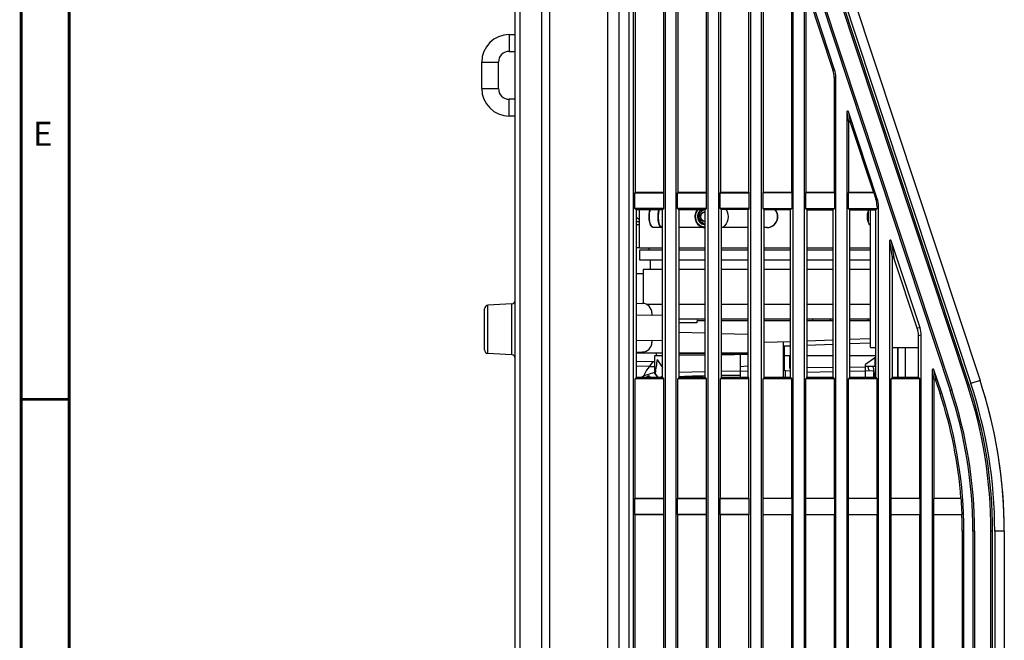
# Model space of a CAD drawing. Extents: x 15 to 813, y 12 to 581.
# Drawn here: x 15 to 118, y 274 to 339 of the extents above; entities that cross this region are included whole.
import ezdxf

# ---------------------------------------------------------------- set-up
doc = ezdxf.new("R2010")
doc.units = 0
doc.header["$LTSCALE"] = 46.255
for name, color, linetype in [('8CP-ENGINE-BDXF_CONTINUOUS_LINE', 7, 'CONTINUOUS'), ('COLOR-WHEEL-DXF_CONTINUOUS_LINE', 7, 'CONTINUOUS'), ('F1-BOTTOM-CODXF_CONTINUOUS_LINE', 7, 'CONTINUOUS'), ('F1-LAMP_COVEDXF_CONTINUOUS_LINE', 7, 'CONTINUOUS'), ('F1-TOP_COVERDXF_CONTINUOUS_LINE', 7, 'CONTINUOUS'), ('F1-TWO-FAN-HDXF_CONTINUOUS_LINE', 7, 'CONTINUOUS'), ('ID-1212_DXF_FORMAT', 7, 'CONTINUOUS'), ('U-RING-MIATADXF_CONTINUOUS_LINE', 7, 'CONTINUOUS'), ('V1-LAMP-MODUDXF_CONTINUOUS_LINE', 7, 'CONTINUOUS'), ('V2-LAMP-MODUDXF_CONTINUOUS_LINE', 7, 'CONTINUOUS'), ('WA21_APPEARADXF_CONTINUOUS_LINE', 7, 'CONTINUOUS'), ('Z28U-ENGINE-DXF_CONTINUOUS_LINE', 7, 'CONTINUOUS'), ('Z28U_FOCUS_RDXF_CONTINUOUS_LINE', 7, 'CONTINUOUS')]:
    doc.layers.add(name, color=color, linetype=linetype)
doc.styles.add('TEXTSTYLE_2', font='txt')

msp = doc.modelspace()

# ---------------------------------------------------------------- linework, layer by layer
at = {"layer": '8CP-ENGINE-BDXF_CONTINUOUS_LINE', "color": 7, "linetype": 'Continuous'}
for p, q in [((82.3824, 303.5458), (81.531, 303.5309)), ((81.531, 303.5309), (81.531, 303.2861)), ((81.531, 303.2861), (81.5586, 301.7072)), ((86.8358, 303.6235), (84.0684, 303.5752)), ((88.515, 303.6528), (91.2905, 303.7013)), ((90.481, 303.6872), (90.481, 302.4022)), ((90.481, 301.9222), (88.5083, 301.8874)), ((91.2905, 302.4446), (90.481, 302.4022)), ((90.481, 302.4022), (90.481, 301.9029)), ((90.481, 301.9029), (90.481, 301.2643)), ((80.9535, 301.4525), (80.6921, 301.2748)), ((81.0714, 301.2744), (80.9535, 301.4525)), ((80.9535, 301.4525), (81.0915, 301.2743)), ((81.5586, 301.7071), (81.5593, 301.7025)), ((81.9433, 301.2734), (81.6333, 301.7428)), ((82.3824, 301.4003), (82.1954, 301.2732)), ((86.8321, 301.8583), (84.0666, 301.8121)), ((86.8239, 301.4398), (86.6059, 301.4347))]:
    msp.add_line(p, q, dxfattribs=at)
at = {"layer": '8CP-ENGINE-BDXF_CONTINUOUS_LINE', "color": 9, "linetype": 'Continuous'}
msp.add_line((91.2905, 301.9453), (90.481, 301.9029), dxfattribs=at)
at = {"layer": '8CP-ENGINE-BDXF_CONTINUOUS_LINE', "color": 7, "linetype": 'Continuous'}
for centre, radius, start, end in [((109.2945, 301.4959), 27.7635, 178.148283, 179.404235), ((83.486, 294.0628), 7.965, 104.196785, 114.875912), ((86.1826, 263.7473), 37.6553, 92.948398, 93.253284), ((92.8434, 25.0786), 276.4271, 90.489661, 90.89997)]:
    msp.add_arc(centre, radius, start, end, dxfattribs=at)
for centre, major_axis, ratio, start_param, end_param in [((93.1058, 308.0446), (9.3779, 12.6821), 0.52842169, -3.97237515, -3.85871118), ((93.4931, 285.8572), (-11.9682, 17.7975), 0.00485357, 0.23489525, 0.38767915)]:
    msp.add_ellipse(centre, major_axis=major_axis, ratio=ratio, start_param=start_param, end_param=end_param, dxfattribs=at)
for points, knots in [([(81.5638, 301.7191), (81.5622, 301.7175), (81.5595, 301.7138), (81.5586, 301.7093), (81.5586, 301.7072)], [0, 0, 0, 0, 0.5225218, 1, 1, 1, 1]), ([(81.6333, 301.7428), (81.6249, 301.7414), (81.6014, 301.7364), (81.5751, 301.7306), (81.5638, 301.7191)], [0, 0, 0, 0, 0.34460577, 1, 1, 1, 1]), ([(86.6059, 301.4347), (86.3866, 301.4295), (85.5997, 301.4091), (84.8129, 301.382), (84.2458, 301.3527)], [0, 0, 0, 0, 0.27859074, 1, 1, 1, 1])]:
    msp.add_open_spline(points, degree=3, knots=knots, dxfattribs=at)
msp.add_open_spline([(81.5593, 301.7025), (81.6658, 301.5516), (81.7833, 301.408), (81.9088, 301.2725)], degree=3, dxfattribs=at)
at = {"layer": 'COLOR-WHEEL-DXF_CONTINUOUS_LINE', "color": 9, "linetype": 'Continuous'}
msp.add_arc((92.2847, 299.5385), 11.8991, 11.958098, 14.28351, dxfattribs=at)
at = {"layer": 'COLOR-WHEEL-DXF_CONTINUOUS_LINE', "color": 6, "linetype": 'Continuous'}
msp.add_ellipse((92.7935, 299.5368), major_axis=(11.9095, 0), ratio=0.99500343, start_param=0.14739091, end_param=0.25056262, dxfattribs=at)
at = {"layer": 'F1-BOTTOM-CODXF_CONTINUOUS_LINE', "color": 7, "linetype": 'Continuous'}
for p, q in [((77.876, 214.7397), (77.876, 394.8233)), ((69.776, 394.2036), (69.776, 216.7677)), ((79.3417, 222.9373), (79.3417, 393.6202)), ((82.6604, 393.3157), (82.6604, 222.7634)), ((83.7917, 222.7041), (83.7917, 393.212)), ((87.1104, 392.9075), (87.1104, 222.5302)), ((88.2417, 222.4723), (88.2417, 392.8037)), ((67.026, 235.9075), (67.026, 379.8331)), ((79.5167, 350.7825), (79.5167, 320.5638)), ((82.4854, 350.7825), (82.4854, 320.5638)), ((83.9667, 350.7825), (83.9667, 320.5638)), ((86.9354, 350.7825), (86.9354, 320.5638)), ((88.4167, 350.7825), (88.4167, 320.5638)), ((79.5167, 320.5638), (79.4948, 320.5419)), ((79.4948, 318.9043), (79.4948, 320.5419)), ((79.4948, 320.5419), (82.5073, 320.5419)), ((82.4854, 320.5638), (79.5167, 320.5638)), ((82.4854, 320.5638), (82.5073, 320.5419)), ((82.5073, 318.9043), (82.5073, 320.5419)), ((83.9667, 320.5638), (83.9448, 320.5419)), ((83.9448, 318.9043), (83.9448, 320.5419)), ((83.9448, 320.5419), (86.9573, 320.5419)), ((86.9354, 320.5638), (83.9667, 320.5638)), ((86.9354, 320.5638), (86.9573, 320.5419)), ((86.9573, 318.9043), (86.9573, 320.5419)), ((88.4167, 320.5638), (88.3948, 320.5419)), ((88.3948, 318.9043), (88.3948, 320.5419)), ((88.3948, 320.5419), (91.413, 320.5419)), ((91.413, 320.5638), (88.4167, 320.5638)), ((79.6218, 318.7773), (79.4948, 318.9043)), ((82.5073, 318.9043), (79.4948, 318.9043)), ((82.3824, 318.7794), (79.6218, 318.7773)), ((79.6218, 318.7773), (79.6218, 301.2759)), ((82.3824, 318.7794), (82.5073, 318.9043)), ((82.3824, 301.273), (82.3824, 318.7794)), ((84.0684, 318.7807), (83.9448, 318.9043)), ((86.9573, 318.9043), (83.9448, 318.9043)), ((86.8358, 318.7828), (84.0684, 318.7807)), ((84.0684, 318.7807), (84.0684, 301.2712)), ((86.8358, 318.7828), (86.9573, 318.9043)), ((86.8358, 301.2682), (86.8358, 318.7828)), ((88.515, 318.7841), (88.3948, 318.9043)), ((91.413, 318.9043), (88.3948, 318.9043)), ((91.3407, 318.7863), (88.515, 318.7841)), ((88.515, 318.7841), (88.515, 301.2664)), ((79.6218, 314.8369), (80.0014, 314.8303)), ((79.6218, 312.1176), (80.3758, 312.1308)), ((63.826, 304.154), (63.826, 308.4423)), ((66.6707, 308.9472), (64.1814, 308.8167)), ((79.6218, 309.0309), (80.3109, 309.0068)), ((79.6218, 307.8138), (81.276, 307.7844)), ((81.276, 308.0074), (81.276, 307.7844)), ((81.276, 307.808), (82.3824, 307.7887)), ((79.6218, 305.1324), (81.276, 305.1618)), ((81.276, 305.1618), (81.276, 304.9388)), ((81.276, 305.1382), (82.3824, 305.1575)), ((79.6218, 303.9153), (80.3109, 303.9394)), ((66.6707, 303.649), (64.1814, 303.7795)), ((81.5373, 302.9265), (79.6218, 302.9433)), ((81.5464, 302.4078), (80.9808, 302.4058)), ((79.6218, 301.2759), (79.5167, 301.1284)), ((79.5167, 288.6638), (79.5167, 301.1284)), ((82.4854, 301.1284), (79.5167, 301.1284)), ((82.3824, 301.273), (79.6218, 301.2759)), ((82.3824, 301.273), (82.4854, 301.1284)), ((82.4854, 301.1284), (82.4854, 288.6638)), ((84.0684, 301.2712), (83.9667, 301.1284)), ((83.9667, 288.6638), (83.9667, 301.1284)), ((86.9354, 301.1284), (83.9667, 301.1284)), ((86.8358, 301.2682), (84.0684, 301.2712)), ((86.8358, 301.2682), (86.9354, 301.1284)), ((86.9354, 301.1284), (86.9354, 288.6638)), ((88.515, 301.2664), (88.4167, 301.1284)), ((88.4167, 288.6638), (88.4167, 301.1284)), ((91.3911, 301.1284), (88.4167, 301.1284)), ((91.3911, 301.2633), (88.515, 301.2664)), ((79.5167, 288.6638), (79.4948, 288.6419)), ((79.4948, 287.0043), (79.4948, 288.6419)), ((79.4948, 288.6419), (82.5073, 288.6419)), ((82.4854, 288.6638), (79.5167, 288.6638)), ((82.4854, 288.6638), (82.5073, 288.6419)), ((82.5073, 287.0043), (82.5073, 288.6419)), ((83.9667, 288.6638), (83.9448, 288.6419)), ((83.9448, 287.0043), (83.9448, 288.6419)), ((83.9448, 288.6419), (86.9573, 288.6419)), ((86.9354, 288.6638), (83.9667, 288.6638)), ((86.9354, 288.6638), (86.9573, 288.6419)), ((86.9573, 287.0043), (86.9573, 288.6419)), ((88.4167, 288.6638), (88.3948, 288.6419)), ((88.3948, 287.0043), (88.3948, 288.6419)), ((88.3948, 288.6419), (91.413, 288.6419)), ((91.413, 288.6638), (88.4167, 288.6638)), ((79.5167, 286.9825), (79.4948, 287.0043)), ((82.5073, 287.0043), (79.4948, 287.0043)), ((79.5167, 271.294), (79.5167, 286.9825)), ((79.5167, 286.9825), (82.4854, 286.9825)), ((82.5073, 287.0043), (82.4854, 286.9825)), ((82.4854, 286.9825), (82.4854, 271.294)), ((83.9667, 286.9825), (83.9448, 287.0043)), ((86.9573, 287.0043), (83.9448, 287.0043)), ((83.9667, 271.294), (83.9667, 286.9825)), ((83.9667, 286.9825), (86.9354, 286.9825)), ((86.9573, 287.0043), (86.9354, 286.9825)), ((86.9354, 286.9825), (86.9354, 271.294)), ((88.4167, 286.9825), (88.3948, 287.0043)), ((91.3911, 287.0043), (88.3948, 287.0043)), ((88.4167, 271.294), (88.4167, 286.9825)), ((88.4167, 286.9825), (91.3911, 286.9825))]:
    msp.add_line(p, q, dxfattribs=at)
at = {"layer": 'F1-BOTTOM-CODXF_CONTINUOUS_LINE', "color": 9, "linetype": 'Continuous'}
for p, q in [((78.876, 394.7331), (78.876, 222.9617)), ((76.6365, 390.736), (76.6365, 215.9905)), ((70.6024, 385.7576), (70.6024, 215.7829)), ((67.526, 236.0012), (67.526, 380.6991)), ((64.1814, 303.7795), (64.1814, 308.8167)), ((66.6707, 303.649), (66.6707, 308.9472)), ((81.0001, 302.4313), (79.6218, 302.4433))]:
    msp.add_line(p, q, dxfattribs=at)
at = {"layer": 'F1-BOTTOM-CODXF_CONTINUOUS_LINE', "color": 7, "linetype": 'Continuous'}
for centre, radius, start, end in [((66.651, 309.3217), 0.375, 273, 360), ((64.201, 308.4423), 0.375, 93, 180), ((80.276, 308.0074), 1, 0, 88), ((64.201, 304.154), 0.375, 180, 267), ((80.276, 304.9388), 1, 272, 360), ((66.651, 303.2745), 0.375, 0, 87), ((84.926, 299.4245), 4.945, 134.897132, 156.245752)]:
    msp.add_arc(centre, radius, start, end, dxfattribs=at)
at = {"layer": 'F1-LAMP_COVEDXF_CONTINUOUS_LINE', "color": 7, "linetype": 'Continuous'}
msp.add_arc((68.026, 285.2528), 50, 0, 17.201337, dxfattribs=at)
at = {"layer": 'F1-TOP_COVERDXF_CONTINUOUS_LINE', "color": 7, "linetype": 'Continuous'}
for p, q in [((91.5617, 393.7199), (91.5617, 222.3268)), ((92.6917, 222.386), (92.6917, 392.3954)), ((91.3911, 320.6095), (91.3911, 350.7345)), ((92.8667, 350.7825), (92.8667, 320.5638)), ((95.6431, 350.526), (112.3791, 299.9212)), ((95.8267, 350.5281), (112.5452, 299.9761)), ((114.177, 300.5158), (97.6551, 350.4735)), ((114.3431, 300.5707), (97.8387, 350.4756)), ((98.9158, 351.0901), (115.4973, 300.9524)), ((95.8354, 346.0201), (95.8354, 320.5638)), ((96.0104, 222.56), (96.0104, 346.0483)), ((97.1417, 342.4102), (97.1417, 222.6192)), ((100.3344, 333.3748), (97.3359, 342.4415)), ((97.3167, 341.3238), (97.3167, 320.5638)), ((97.5109, 341.3551), (100.1594, 333.3466)), ((100.2854, 332.5646), (100.2854, 320.5638)), ((100.4604, 222.7932), (100.4604, 332.5928)), ((101.5917, 328.9546), (101.5917, 222.8525)), ((104.7844, 319.9192), (101.7859, 328.9859)), ((101.7667, 327.8683), (101.7667, 320.5638)), ((101.9609, 327.8995), (104.3869, 320.5638)), ((91.3911, 320.6095), (91.413, 320.5877)), ((91.413, 318.8585), (91.413, 320.5877)), ((92.8667, 320.5638), (92.8448, 320.5419)), ((92.8448, 320.5419), (92.8448, 318.9043)), ((95.8573, 320.5419), (92.8448, 320.5419)), ((95.8354, 320.5638), (92.8667, 320.5638)), ((95.8354, 320.5638), (95.8573, 320.5419)), ((95.8573, 320.5419), (95.8573, 318.9043)), ((97.3167, 320.5638), (97.2948, 320.5419)), ((97.2948, 320.5419), (97.2948, 318.9043)), ((100.3073, 320.5419), (97.2948, 320.5419)), ((100.2854, 320.5638), (97.3167, 320.5638)), ((100.2854, 320.5638), (100.3073, 320.5419)), ((100.3073, 320.5419), (100.3073, 318.9043)), ((101.7667, 320.5638), (101.7448, 320.5419)), ((101.7448, 320.5419), (101.7448, 318.9043)), ((104.4172, 320.5419), (101.7448, 320.5419)), ((104.3869, 320.5638), (101.7667, 320.5638)), ((104.3869, 320.5638), (104.4172, 320.5419)), ((104.4172, 320.5419), (104.6313, 319.8945)), ((91.2905, 318.736), (91.413, 318.8585)), ((91.2905, 318.736), (91.2905, 301.336)), ((92.9642, 318.785), (92.8448, 318.9043)), ((92.8448, 318.9043), (95.8573, 318.9043)), ((92.9642, 318.785), (92.9642, 301.2718)), ((92.9642, 318.785), (95.7358, 318.7828)), ((95.7358, 318.7828), (95.8573, 318.9043)), ((95.7358, 301.2727), (95.7358, 318.7828)), ((97.4176, 318.7816), (97.2948, 318.9043)), ((97.2948, 318.9043), (100.3073, 318.9043)), ((97.4176, 318.7816), (97.4176, 301.2732)), ((97.4176, 318.7816), (100.1824, 318.7794)), ((100.1824, 318.7794), (100.3073, 318.9043)), ((100.1824, 301.274), (100.1824, 318.7794)), ((101.871, 318.7782), (101.7448, 318.9043)), ((101.7448, 318.9043), (104.7573, 318.9043)), ((101.871, 318.7782), (101.871, 301.2746)), ((101.871, 318.7782), (104.629, 318.7761)), ((104.076, 304.3981), (104.076, 318.7765)), ((104.629, 318.7761), (104.7573, 318.9043)), ((104.629, 301.2754), (104.629, 318.7761)), ((104.7573, 319.1126), (104.7573, 318.9043)), ((104.9104, 223.0264), (104.9104, 319.1372)), ((106.0417, 315.4991), (106.0417, 223.0857)), ((109.2344, 306.4637), (106.2359, 315.5303)), ((106.3244, 313.744), (106.3244, 301.2759)), ((108.9497, 306.4178), (106.5187, 313.7743)), ((109.0756, 301.2768), (109.0756, 305.6358)), ((109.3604, 223.2596), (109.3604, 305.6817)), ((104.076, 304.3981), (104.629, 304.3981)), ((106.3244, 304.3981), (109.0756, 304.3981)), ((110.4917, 302.0435), (110.4917, 223.3189)), ((111.4948, 299.6287), (110.6859, 302.0748)), ((91.2905, 301.336), (91.3911, 301.2354)), ((91.3911, 288.7096), (91.3911, 301.2354)), ((92.9642, 301.2718), (92.8667, 301.135)), ((92.8667, 288.6638), (92.8667, 301.135)), ((95.8354, 301.1328), (92.8667, 301.135)), ((95.7358, 301.2727), (92.9642, 301.2718)), ((95.7358, 301.2727), (95.8354, 301.1328)), ((95.8354, 301.1328), (95.8354, 288.6638)), ((97.4176, 301.2732), (97.3167, 301.1316)), ((97.3167, 288.6638), (97.3167, 301.1316)), ((100.2854, 301.1294), (97.3167, 301.1316)), ((100.1824, 301.274), (97.4176, 301.2732)), ((100.1824, 301.274), (100.2854, 301.1294)), ((100.2854, 301.1294), (100.2854, 288.6638)), ((101.871, 301.2746), (101.7667, 301.1282)), ((101.7667, 288.6638), (101.7667, 301.1282)), ((104.7354, 301.126), (101.7667, 301.1282)), ((104.629, 301.2754), (101.871, 301.2746)), ((104.629, 301.2754), (104.7354, 301.126)), ((104.7354, 301.126), (104.7354, 288.6638)), ((106.3244, 301.2759), (106.2167, 301.1248)), ((106.2167, 288.6638), (106.2167, 301.1248)), ((109.1854, 301.1226), (106.2167, 301.1248)), ((109.0756, 301.2768), (106.3244, 301.2759)), ((109.0756, 301.2768), (109.1854, 301.1226)), ((109.1854, 301.1226), (109.1854, 288.6638)), ((110.6667, 300.9572), (110.6667, 288.6638)), ((110.8609, 300.9884), (111.3287, 299.5738)), ((91.413, 288.6877), (91.3911, 288.7096)), ((91.413, 286.9585), (91.413, 288.6877)), ((92.8667, 288.6638), (92.8448, 288.6419)), ((92.8448, 288.6419), (92.8448, 287.0043)), ((95.8573, 288.6419), (92.8448, 288.6419)), ((95.8354, 288.6638), (92.8667, 288.6638)), ((95.8354, 288.6638), (95.8573, 288.6419)), ((95.8573, 288.6419), (95.8573, 287.0043)), ((97.3167, 288.6638), (97.2948, 288.6419)), ((97.2948, 288.6419), (97.2948, 287.0043)), ((100.3073, 288.6419), (97.2948, 288.6419)), ((100.2854, 288.6638), (97.3167, 288.6638)), ((100.2854, 288.6638), (100.3073, 288.6419)), ((100.3073, 288.6419), (100.3073, 287.0043)), ((101.7667, 288.6638), (101.7448, 288.6419)), ((101.7448, 288.6419), (101.7448, 287.0043)), ((104.7573, 288.6419), (101.7448, 288.6419)), ((104.7354, 288.6638), (101.7667, 288.6638)), ((104.7354, 288.6638), (104.7573, 288.6419)), ((104.7573, 288.6419), (104.7573, 287.0043)), ((106.2167, 288.6638), (106.1948, 288.6419)), ((106.1948, 288.6419), (106.1948, 287.0043)), ((109.2073, 288.6419), (106.1948, 288.6419)), ((109.1854, 288.6638), (106.2167, 288.6638)), ((109.1854, 288.6638), (109.2073, 288.6419)), ((109.2073, 288.6419), (109.2073, 287.0043)), ((110.6667, 288.6638), (110.6448, 288.6419)), ((110.6448, 288.6419), (110.6448, 287.0043)), ((113.5312, 288.6419), (110.6448, 288.6419)), ((113.5077, 288.6638), (110.6667, 288.6638)), ((113.5077, 288.6638), (113.5312, 288.6419)), ((91.3911, 286.9367), (91.413, 286.9585)), ((91.3911, 271.4612), (91.3911, 286.9367)), ((92.8667, 286.9825), (92.8448, 287.0043)), ((92.8448, 287.0043), (95.8573, 287.0043)), ((92.8667, 271.285), (92.8667, 286.9825)), ((92.8667, 286.9825), (95.8354, 286.9825)), ((95.8354, 286.9825), (95.8573, 287.0043)), ((95.8354, 286.9825), (95.8354, 271.2828)), ((97.3167, 286.9825), (97.2948, 287.0043)), ((97.2948, 287.0043), (100.3073, 287.0043)), ((97.3167, 271.2816), (97.3167, 286.9825)), ((97.3167, 286.9825), (100.2854, 286.9825)), ((100.2854, 286.9825), (100.3073, 287.0043)), ((100.2854, 286.9825), (100.2854, 271.2794)), ((101.7667, 286.9825), (101.7448, 287.0043)), ((101.7448, 287.0043), (104.7573, 287.0043)), ((101.7667, 271.2782), (101.7667, 286.9825)), ((101.7667, 286.9825), (104.7354, 286.9825)), ((104.7354, 286.9825), (104.7573, 287.0043)), ((104.7354, 286.9825), (104.7354, 271.276)), ((106.2167, 286.9825), (106.1948, 287.0043)), ((106.1948, 287.0043), (109.2073, 287.0043)), ((106.2167, 254.6438), (106.2167, 286.9825)), ((106.2167, 286.9825), (109.1854, 286.9825)), ((109.1854, 286.9825), (109.2073, 287.0043)), ((109.1854, 286.9825), (109.1854, 254.6438)), ((110.6667, 286.9825), (110.6448, 287.0043)), ((110.6448, 287.0043), (113.6236, 287.0043)), ((110.6667, 254.6438), (110.6667, 286.9825)), ((110.6667, 286.9825), (113.6026, 286.9825)), ((113.6026, 286.9825), (113.6236, 287.0043)), ((113.6354, 285.2528), (113.6354, 254.6438)), ((113.8104, 223.4928), (113.8104, 285.2528)), ((114.7417, 285.2528), (114.7417, 223.5416)), ((114.9167, 285.2528), (114.9167, 223.5508)), ((116.6354, 223.6409), (116.6354, 285.2528)), ((116.8104, 223.65), (116.8104, 285.2528)), ((118.026, 285.2528), (118.026, 214.649))]:
    msp.add_line(p, q, dxfattribs=at)
at = {"layer": 'F1-TOP_COVERDXF_CONTINUOUS_LINE', "color": 9, "linetype": 'Continuous'}
for p, q in [((97.9664, 350.7761), (114.5479, 300.6384)), ((100.3344, 333.3748), (100.1594, 333.3466)), ((100.4604, 332.5928), (100.2854, 332.5646)), ((101.5917, 328.9546), (101.7667, 327.8683)), ((101.7859, 328.9859), (101.9609, 327.8995)), ((104.7844, 319.9192), (104.6313, 319.8945)), ((104.9104, 319.1372), (104.7573, 319.1126)), ((106.0417, 315.4991), (106.3244, 313.744)), ((106.2359, 315.5303), (106.5187, 313.7743)), ((109.2344, 306.4637), (108.9497, 306.4178)), ((109.3604, 305.6817), (109.0756, 305.6358)), ((110.4917, 302.0435), (110.6667, 300.9572)), ((110.6859, 302.0748), (110.8609, 300.9884)), ((115.4973, 300.9524), (114.5479, 300.6384)), ((112.5452, 299.9761), (112.3791, 299.9212)), ((114.3431, 300.5707), (114.177, 300.5158)), ((111.4948, 299.6287), (111.3287, 299.5738)), ((113.8104, 285.2528), (113.6354, 285.2528)), ((114.9167, 285.2528), (114.7417, 285.2528)), ((116.8104, 285.2528), (116.6354, 285.2528)), ((117.026, 285.2528), (117.026, 223.6613)), ((118.026, 285.2528), (117.026, 285.2528))]:
    msp.add_line(p, q, dxfattribs=at)
at = {"layer": 'F1-TOP_COVERDXF_CONTINUOUS_LINE', "color": 7, "linetype": 'Continuous'}
for radius, start, end in [(50, 0, 18.3), (46.7157, 0, 18.3), (46.8906, 0, 18.3), (48.6094, 0, 18.3), (48.7843, 0, 18.3), (45.6094, 4.28895, 18.3), (45.7843, 0, 18.3), (45.6312, 2.199838, 4.259351), (45.6094, 0, 2.173397)]:
    msp.add_arc((68.026, 285.2528), radius, start, end, dxfattribs=at)
at = {"layer": 'F1-TOP_COVERDXF_CONTINUOUS_LINE', "color": 9, "linetype": 'Continuous'}
msp.add_arc((68.026, 285.2528), 49, 0, 18.3, dxfattribs=at)
at = {"layer": 'F1-TOP_COVERDXF_CONTINUOUS_LINE', "color": 7, "linetype": 'Continuous'}
for centre, major_axis, ratio, start_param, end_param in [((97.7758, 332.5615), (2.4779, 0.3991), 0.99609655, -0.15908474, 0.15908474), ((97.9508, 332.5897), (2.4779, 0.3991), 0.99609655, -0.15908474, 0.15908474), ((101.6921, 328.9499), (-0.0181, 0.1127), 0.87615114, -1.38898905, 1.38898905), ((101.867, 327.8635), (-0.0181, 0.1127), 0.87615114, -1.38898905, 1.38898905), ((102.2477, 319.1095), (-2.4779, -0.3991), 0.99609655, 2.98250791, 3.30067739), ((102.4008, 319.1341), (2.4779, 0.3991), 0.99609655, -0.15908474, 0.15908474), ((106.1421, 315.4943), (-0.0181, 0.1127), 0.87615114, -1.38898905, 1.38898905), ((106.4248, 313.7387), (-0.0199, 0.1125), 0.87541756, -1.40676699, 1.37121112), ((106.5679, 305.633), (2.4678, 0.4469), 0.99685469, -0.17859324, 0.13957624), ((106.8508, 305.6786), (2.4779, 0.3991), 0.99609655, -0.15908474, 0.15908474), ((110.5921, 302.0388), (-0.0181, 0.1127), 0.87615114, -1.38898905, 1.38898905), ((110.767, 300.9524), (-0.0181, 0.1127), 0.87615114, -1.38898905, 1.38898905)]:
    msp.add_ellipse(centre, major_axis=major_axis, ratio=ratio, start_param=start_param, end_param=end_param, dxfattribs=at)
at = {"layer": 'F1-TWO-FAN-HDXF_CONTINUOUS_LINE', "color": 7, "linetype": 'Continuous'}
for p, q in [((80.0008, 317.7121), (79.6218, 317.9648)), ((80.0008, 317.522), (79.6218, 317.522)), ((79.6218, 317.2457), (80.0008, 317.2457)), ((106.9184, 301.2761), (106.9184, 304.3981)), ((106.9507, 301.2761), (106.9507, 304.3981)), ((107.686, 304.3981), (107.686, 301.2763))]:
    msp.add_line(p, q, dxfattribs=at)
at = {"layer": 'ID-1212_DXF_FORMAT', "color": 7, "linetype": 'Continuous', "const_width": 0.3}
for points in [[(15.5, 581), (15.5, 17)], [(20.5, 576), (20.5, 22)]]:
    msp.add_lwpolyline(points, dxfattribs=at)
at = {"layer": 'ID-1212_DXF_FORMAT', "color": 5, "linetype": 'Continuous', "const_width": 0.3}
msp.add_lwpolyline([(20.5, 299), (15.5, 299)], dxfattribs=at)
at = {"layer": 'U-RING-MIATADXF_CONTINUOUS_LINE', "color": 9, "linetype": 'Continuous'}
for p, q in [((66.401, 337.0481), (66.401, 335.2981)), ((63.526, 334.1731), (65.276, 334.1731)), ((63.526, 331.4231), (65.276, 331.4231)), ((66.401, 328.5481), (66.401, 330.2981))]:
    msp.add_line(p, q, dxfattribs=at)
at = {"layer": 'U-RING-MIATADXF_CONTINUOUS_LINE', "color": 7, "linetype": 'Continuous'}
for p, q in [((66.401, 337.0481), (67.026, 337.0481)), ((66.401, 335.2981), (67.026, 335.2981)), ((63.526, 331.4231), (63.526, 334.1731)), ((65.276, 331.4231), (65.276, 334.1731)), ((67.026, 330.2981), (66.401, 330.2981)), ((67.026, 328.5481), (66.401, 328.5481))]:
    msp.add_line(p, q, dxfattribs=at)
for centre, radius, start, end in [((66.401, 334.1731), 2.875, 90, 180), ((66.401, 334.1731), 1.125, 90, 180), ((66.401, 331.4231), 2.875, 180, 270), ((66.401, 331.4231), 1.125, 180, 270)]:
    msp.add_arc(centre, radius, start, end, dxfattribs=at)
at = {"layer": 'V1-LAMP-MODUDXF_CONTINUOUS_LINE', "color": 7, "linetype": 'Continuous'}
msp.add_line((106.8906, 304.3981), (106.8906, 301.2761), dxfattribs=at)
msp.add_line((106.8906, 304.3981), (106.8906, 301.2761), dxfattribs=at)
at = {"layer": 'V1-LAMP-MODUDXF_CONTINUOUS_LINE', "color": 3, "linetype": 'Continuous'}
msp.add_line((106.8906, 304.3981), (106.8906, 301.2761), dxfattribs=at)
at = {"layer": 'V2-LAMP-MODUDXF_CONTINUOUS_LINE', "color": 3, "linetype": 'Continuous'}
msp.add_line((106.8906, 304.3981), (106.8906, 301.2761), dxfattribs=at)
at = {"layer": 'WA21_APPEARADXF_CONTINUOUS_LINE', "color": 7, "linetype": 'Continuous'}
for p, q in [((80.0008, 314.7981), (80.0008, 318.7776)), ((82.3824, 316.9231), (81.445, 316.9231)), ((86.8358, 316.9231), (84.0684, 316.9231)), ((86.8358, 316.9231), (84.0684, 316.9231)), ((91.2905, 316.9231), (88.515, 316.9231)), ((91.2905, 316.9231), (88.515, 316.9231)), ((93.294, 316.9231), (92.9642, 316.9231)), ((93.2508, 316.9231), (92.9642, 316.9231)), ((82.3824, 314.5481), (80.0004, 314.5481)), ((80.0008, 314.7981), (82.3824, 314.7981)), ((80.0008, 314.5481), (80.0008, 313.5481)), ((81.0008, 314.5481), (81.0008, 314.7981)), ((84.0684, 314.7981), (86.8358, 314.7981)), ((86.8358, 314.5481), (84.0684, 314.5481)), ((86.8358, 314.5481), (84.0684, 314.5481)), ((88.515, 314.7981), (91.2905, 314.7981)), ((88.515, 314.7981), (91.2905, 314.7981)), ((91.2905, 314.5481), (88.515, 314.5481)), ((91.2905, 314.5481), (88.515, 314.5481)), ((92.9642, 314.7981), (95.7358, 314.7981)), ((92.9642, 314.7981), (95.7358, 314.7981)), ((95.7358, 314.5481), (92.9642, 314.5481)), ((95.7358, 314.5481), (92.9642, 314.5481)), ((97.4176, 314.7981), (100.1824, 314.7981)), ((97.4176, 314.7981), (100.1824, 314.7981)), ((100.1824, 314.5481), (97.4176, 314.5481)), ((100.1824, 314.5481), (97.4176, 314.5481)), ((101.871, 314.7981), (104.076, 314.7981)), ((104.076, 314.5481), (101.871, 314.5481)), ((80.0004, 313.5481), (82.3824, 313.5481)), ((81.1258, 312.5481), (81.1258, 313.5481)), ((84.0684, 313.5481), (86.8358, 313.5481)), ((84.0684, 313.5481), (86.8358, 313.5481)), ((88.515, 313.5481), (91.2905, 313.5481)), ((88.515, 313.5481), (91.2905, 313.5481)), ((92.9642, 313.5481), (95.7358, 313.5481)), ((92.9642, 313.5481), (95.7358, 313.5481)), ((97.4176, 313.5481), (100.1824, 313.5481)), ((97.4176, 313.5481), (100.1824, 313.5481)), ((101.871, 313.5481), (104.076, 313.5481)), ((80.3758, 312.5481), (80.3758, 309.0068)), ((82.3824, 312.5481), (80.3758, 312.5481)), ((86.8358, 312.5481), (84.0684, 312.5481)), ((91.2905, 312.5481), (88.515, 312.5481)), ((91.2905, 312.5481), (88.515, 312.5481)), ((95.7358, 312.5481), (92.9642, 312.5481)), ((95.7358, 312.5481), (92.9642, 312.5481)), ((100.1824, 312.5481), (97.4176, 312.5481)), ((100.1824, 312.5481), (97.4176, 312.5481)), ((104.076, 312.5481), (101.871, 312.5481)), ((82.3824, 308.8863), (80.7323, 308.8863)), ((82.3824, 308.8863), (80.7323, 308.8863)), ((86.8358, 308.8863), (84.0684, 308.8863)), ((86.8358, 308.8863), (84.0684, 308.8863)), ((91.2905, 308.8863), (88.515, 308.8863)), ((91.2905, 308.8863), (88.515, 308.8863)), ((95.7358, 308.8863), (92.9642, 308.8863)), ((95.7358, 308.8863), (92.9642, 308.8863)), ((100.1824, 308.8863), (97.4176, 308.8863)), ((100.1824, 308.8863), (97.4176, 308.8863)), ((104.076, 308.8863), (101.871, 308.8863)), ((104.076, 308.8863), (101.871, 308.8863)), ((84.0684, 307.3863), (86.8358, 307.3863)), ((84.0684, 307.3863), (86.8358, 307.3863)), ((88.515, 307.3863), (91.2905, 307.3863)), ((88.515, 307.3863), (91.2905, 307.3863)), ((92.9642, 307.3863), (95.7358, 307.3863)), ((92.9642, 307.3863), (95.7358, 307.3863)), ((97.4176, 307.3863), (100.1824, 307.3863)), ((97.4176, 307.3863), (100.1824, 307.3863)), ((99.8901, 307.2363), (99.8901, 307.3863)), ((101.871, 307.3863), (104.076, 307.3863)), ((101.871, 307.3863), (104.076, 307.3863)), ((103.8333, 307.2363), (103.8333, 307.3863)), ((104.5508, 302.4731), (104.5508, 303.3594)), ((104.594, 302.4731), (104.594, 303.3902)), ((103.5571, 302.4731), (104.5508, 302.4731)), ((103.5571, 302.4731), (104.594, 302.4731)), ((104.629, 302.5081), (104.594, 302.4731))]:
    msp.add_line(p, q, dxfattribs=at)
for centre, radius, start, end in [((83.4115, 318.2944), 1.4963, 160.79963, 163.899545), ((83.4547, 318.2944), 1.4962, 160.798107, 163.899589), ((86.9107, 318.1172), 1.0572, 140.38142, 148.220407), ((86.9426, 318.1013), 0.7096, 133.236318, 138.480071), ((86.9036, 318.1582), 0.6401, 104.887929, 111.890743), ((86.9028, 318.1613), 0.6369, 97.378276, 104.891361), ((93.2508, 318.0481), 1.125, 270, 41.401215), ((93.294, 318.0481), 1.125, 270, 41.398821), ((114.3788, 318.0481), 10.5491, 177.086798, 182.909659), ((86.9444, 317.9972), 0.7125, 219.411982, 228.223016), ((86.9031, 317.9364), 0.6384, 248.932555, 263.857904), ((87.0776, 317.8812), 0.6343, 243.96438, 247.563292), ((87.0466, 318.048), 1.4777, 0.003142, 2.845358), ((87.0467, 318.0482), 1.4777, 357.15701, 359.996858), ((86.8028, 317.9212), 0.9703, 225.255814, 228.693131), ((86.782, 317.8975), 0.9387, 228.691906, 233.545434), ((86.7529, 317.7808), 0.8577, 255.782655, 267.566747), ((86.7253, 317.8511), 0.6029, 270.050433, 280.720564), ((86.7255, 317.7797), 0.8066, 270.024647, 277.951045), ((86.769, 317.8388), 0.5907, 267.897065, 269.998178), ((86.7688, 317.8452), 0.597, 270.018168, 276.516615), ((86.7689, 317.7744), 0.8013, 270.008877, 274.828701)]:
    msp.add_arc(centre, radius, start, end, dxfattribs=at)
for points, knots in [([(81.445, 316.9231), (81.3957, 316.9231), (81.2852, 316.9635), (81.1637, 317.1119), (81.071, 317.3242), (81.0076, 317.5909), (80.9752, 317.8926), (80.976, 318.2977), (81.0201, 318.6017), (81.0838, 318.7863)], [0, 0, 0, 0, 0.07196622, 0.16029561, 0.27301943, 0.40829828, 0.55893294, 0.71495917, 1, 1, 1, 1]), ([(81.3354, 316.9775), (81.242, 317.0473), (81.1041, 317.3109), (81.0186, 317.7639), (81.0136, 318.2801), (81.0727, 318.6289), (81.1271, 318.7863)], [0, 0, 0, 0, 0.18521016, 0.44419756, 0.73535696, 1, 1, 1, 1]), ([(81.9739, 318.7094), (81.9283, 318.5516), (81.8789, 318.2134), (81.8889, 317.7182), (81.9722, 317.29), (82.1033, 317.0436), (82.1908, 316.9775)], [0, 0, 0, 0, 0.2728102, 0.56329815, 0.81764843, 1, 1, 1, 1]), ([(81.9536, 318.3952), (81.9238, 318.165), (81.9219, 317.7376), (82.0101, 317.3069), (82.1042, 317.1368)], [0, 0, 0, 0, 0.54420148, 1, 1, 1, 1]), ([(82.0171, 318.7094), (82.0101, 318.685), (81.9828, 318.5816), (81.9641, 318.4761), (81.9536, 318.3952)], [0, 0, 0, 0, 0.23732984, 1, 1, 1, 1]), ([(86.0144, 318.7847), (85.9023, 318.6352), (85.7518, 318.2699), (85.7829, 317.6904), (86.0529, 317.19), (86.3755, 316.9915), (86.5422, 316.9493)], [0, 0, 0, 0, 0.25427627, 0.51493296, 0.76602848, 1, 1, 1, 1]), ([(86.1198, 317.2321), (85.9235, 317.4266), (85.6924, 317.994), (85.8752, 318.5765), (86.0532, 318.7913)], [0, 0, 0, 0, 0.49767154, 1, 1, 1, 1]), ([(86.4788, 317.0267), (86.338, 317.08), (86.0746, 317.2729), (85.8502, 317.7106), (85.8148, 318.2123), (85.9259, 318.535), (86.0121, 318.6739)], [0, 0, 0, 0, 0.23493726, 0.48554836, 0.74500196, 1, 1, 1, 1]), ([(86.2799, 318.6603), (86.2489, 318.6303), (86.1328, 318.4957), (86.0647, 318.3224), (86.044, 318.1901)], [0, 0, 0, 0, 0.24372894, 1, 1, 1, 1]), ([(86.3231, 318.6603), (86.2921, 318.6303), (86.176, 318.4957), (86.1079, 318.3224), (86.0872, 318.1901)], [0, 0, 0, 0, 0.24372894, 1, 1, 1, 1]), ([(89.0141, 318.7927), (89.1901, 318.4961), (89.3234, 317.7583), (88.934, 317.1136), (88.665, 316.911)], [0, 0, 0, 0, 0.50596156, 1, 1, 1, 1]), ([(104.0736, 317.0907), (103.9835, 317.1862), (103.8388, 317.4422), (103.7091, 318.0224), (103.7789, 318.5118), (103.9202, 318.7843)], [0, 0, 0, 0, 0.221586, 0.48204274, 1, 1, 1, 1]), ([(86.044, 318.1901), (86.0095, 317.9688), (86.0867, 317.6023), (86.4145, 317.3041), (86.6248, 317.2481), (86.7258, 317.2481)], [0, 0, 0, 0, 0.51947892, 0.76578125, 1, 1, 1, 1]), ([(86.0872, 318.1901), (86.0592, 318.0104), (86.1067, 317.6387), (86.3746, 317.3631), (86.5299, 317.2973)], [0, 0, 0, 0, 0.51878067, 1, 1, 1, 1]), ([(86.3939, 317.5448), (86.3249, 317.6287), (86.2232, 317.8309), (86.2105, 318.056), (86.2261, 318.1651)], [0, 0, 0, 0, 0.49622616, 1, 1, 1, 1]), ([(81.4882, 316.9231), (81.4482, 316.9231), (81.3927, 316.9389), (81.347, 316.9687), (81.3354, 316.9775)], [0, 0, 0, 0, 0.73342032, 1, 1, 1, 1]), ([(82.1042, 317.1368), (82.1198, 317.1084), (82.1768, 317.0172), (82.2714, 316.9398), (82.3465, 316.9266)], [0, 0, 0, 0, 0.29804296, 1, 1, 1, 1]), ([(82.1908, 316.9775), (82.2024, 316.9687), (82.2477, 316.9388), (82.303, 316.9231), (82.3429, 316.9231)], [0, 0, 0, 0, 0.26601581, 1, 1, 1, 1]), ([(86.7258, 316.9731), (86.5934, 316.9731), (86.4117, 317.0199), (86.261, 317.1153), (86.2242, 317.1425)], [0, 0, 0, 0, 0.74326784, 1, 1, 1, 1])]:
    msp.add_open_spline(points, degree=3, knots=knots, dxfattribs=at)
for points in [[(86.2261, 318.1651), (86.2383, 318.2497), (86.264, 318.3335), (86.3022, 318.4099)], [(86.4609, 318.7873), (86.3944, 318.7555), (86.3327, 318.7117), (86.2799, 318.6603)], [(86.3022, 318.4099), (86.3313, 318.4681), (86.3682, 318.523), (86.4113, 318.5717)], [(86.5042, 318.7873), (86.4376, 318.7556), (86.376, 318.7117), (86.3231, 318.6603)], [(86.4565, 318.6183), (86.5167, 318.6749), (86.5883, 318.7214), (86.6649, 318.7522)], [(86.6736, 317.3407), (86.5992, 317.3693), (86.5292, 317.4128), (86.4697, 317.4659)], [(86.5299, 317.2973), (86.5983, 317.2683), (86.6731, 317.2512), (86.7474, 317.2485)], [(86.769, 316.9731), (86.6707, 316.9731), (86.5708, 316.9919), (86.4788, 317.0267)]]:
    msp.add_open_spline(points, degree=3, dxfattribs=at)
at = {"layer": 'WA21_APPEARADXF_CONTINUOUS_LINE', "color": 9, "linetype": 'Continuous'}
for points, knots in [([(86.8367, 317.5532), (86.7579, 317.5403), (86.5819, 317.5698), (86.3938, 317.7625), (86.3201, 318.0301), (86.3612, 318.2159), (86.4008, 318.2981)], [0, 0, 0, 0, 0.23020374, 0.47497377, 0.73687147, 1, 1, 1, 1]), ([(86.8361, 317.5486), (86.7594, 317.545), (86.5953, 317.5907), (86.4274, 317.7852), (86.365, 318.043), (86.4062, 318.2196), (86.444, 318.2981)], [0, 0, 0, 0, 0.23050167, 0.47653965, 0.73811362, 1, 1, 1, 1]), ([(86.444, 318.2981), (86.4826, 318.3722), (86.5902, 318.5045), (86.7579, 318.5511), (86.836, 318.5477)], [0, 0, 0, 0, 0.51671758, 1, 1, 1, 1]), ([(86.513, 318.4455), (86.5567, 318.4844), (86.6602, 318.5441), (86.7798, 318.5523), (86.8359, 318.5433)], [0, 0, 0, 0, 0.5076548, 1, 1, 1, 1])]:
    msp.add_open_spline(points, degree=3, knots=knots, dxfattribs=at)
msp.add_open_spline([(86.4008, 318.2981), (86.4293, 318.3529), (86.4669, 318.4044), (86.513, 318.4455)], degree=3, dxfattribs=at)
at = {"layer": 'Z28U-ENGINE-DXF_CONTINUOUS_LINE', "color": 7, "linetype": 'Continuous'}
for p, q in [((85.966, 307.0994), (85.9584, 306.9863)), ((86.0804, 307.2363), (86.8358, 307.2363)), ((88.515, 307.2363), (91.2905, 307.2363)), ((92.9642, 307.2363), (95.7358, 307.2363)), ((97.4176, 307.2363), (100.1824, 307.2363)), ((98.0707, 307.2363), (98.0707, 307.3863)), ((101.871, 307.2363), (104.076, 307.2363)), ((85.9584, 306.9863), (84.0684, 306.9863)), ((84.0684, 305.9929), (86.8358, 305.9205)), ((88.515, 305.8765), (91.2905, 305.8038)), ((95.7358, 305.0129), (92.9642, 304.9161)), ((94.9758, 304.9864), (94.9758, 301.2724)), ((100.1824, 305.1682), (97.4176, 305.0716)), ((104.076, 305.3042), (101.871, 305.2271)), ((95.7358, 304.5629), (94.9758, 304.5364)), ((100.1824, 304.7182), (97.4176, 304.6216)), ((104.0741, 304.8541), (101.871, 304.7771)), ((79.6751, 303.8368), (79.6751, 303.9172)), ((79.6751, 303.8368), (82.3824, 303.8368)), ((82.3824, 303.7765), (79.6751, 303.8368)), ((81.761, 303.535), (81.761, 303.7903)), ((84.0684, 303.8368), (86.8358, 303.8368)), ((84.0684, 303.772), (86.8358, 303.772)), ((88.515, 303.8368), (91.2905, 303.8368)), ((88.515, 303.772), (91.2905, 303.772)), ((95.1258, 303.5586), (95.7358, 303.5586)), ((95.634, 303.5586), (95.634, 302.2613)), ((97.4176, 303.5586), (100.1824, 303.5586)), ((101.871, 303.5586), (104.629, 303.5586)), ((104.629, 303.4152), (103.5571, 302.649)), ((95.2171, 301.9962), (95.7358, 301.9781)), ((95.7358, 302.2625), (95.634, 302.2613)), ((100.1824, 302.3165), (97.4176, 302.2828)), ((97.4176, 301.8258), (100.1824, 301.894)), ((103.5571, 302.3581), (101.871, 302.3372)), ((101.871, 301.9357), (103.5571, 301.9774)), ((103.5571, 301.2751), (103.5571, 302.649)), ((103.5571, 302.0113), (104.4216, 301.9811)), ((104.4216, 301.2753), (104.4216, 301.9811))]:
    msp.add_line(p, q, dxfattribs=at)
at = {"layer": 'Z28U-ENGINE-DXF_CONTINUOUS_LINE', "color": 9, "linetype": 'Continuous'}
for p, q in [((95.1044, 303.557), (95.1044, 304.5409)), ((95.0994, 302.035), (95.0994, 303.5562)), ((95.2171, 301.2725), (95.2171, 301.9962))]:
    msp.add_line(p, q, dxfattribs=at)
at = {"layer": 'Z28U-ENGINE-DXF_CONTINUOUS_LINE', "color": 7, "linetype": 'Continuous'}
for centre, radius, start, end in [((95.1258, 303.4086), 0.15, 90, 180), ((95.2258, 302.246), 0.25, 180, 268), ((93.1764, 291.6137), 10.9275, 76.450221, 77.003087), ((91.2368, 297.3955), 7.3341, 31.927231, 32.527328)]:
    msp.add_arc(centre, radius, start, end, dxfattribs=at)
msp.add_open_spline([(86.0804, 307.2363), (86.0514, 307.2363), (85.9881, 307.1996), (85.9683, 307.1341), (85.966, 307.0994)], degree=3, knots=[0, 0, 0, 0, 0.45507132, 1, 1, 1, 1], dxfattribs=at)
at = {"layer": 'Z28U_FOCUS_RDXF_CONTINUOUS_LINE', "color": 7, "linetype": 'Continuous'}
for p, q in [((86.8358, 307.3613), (84.0684, 307.3613)), ((91.2905, 307.3613), (88.515, 307.3613)), ((95.7358, 307.3613), (92.9642, 307.3613)), ((99.8901, 307.3613), (98.0707, 307.3613)), ((104.076, 307.3613), (103.8333, 307.3613))]:
    msp.add_line(p, q, dxfattribs=at)

# ---------------------------------------------------------------- texts
at = {"layer": 'ID-1212_DXF_FORMAT', "color": 2, "linetype": 'Continuous', "insert": (16.75, 327.95), "char_height": 2.5, "width": 2.5, "attachment_point": 1, "style": 'TEXTSTYLE_2'}
msp.add_mtext('E', dxfattribs=at)

doc.saveas('drawing.dxf')
